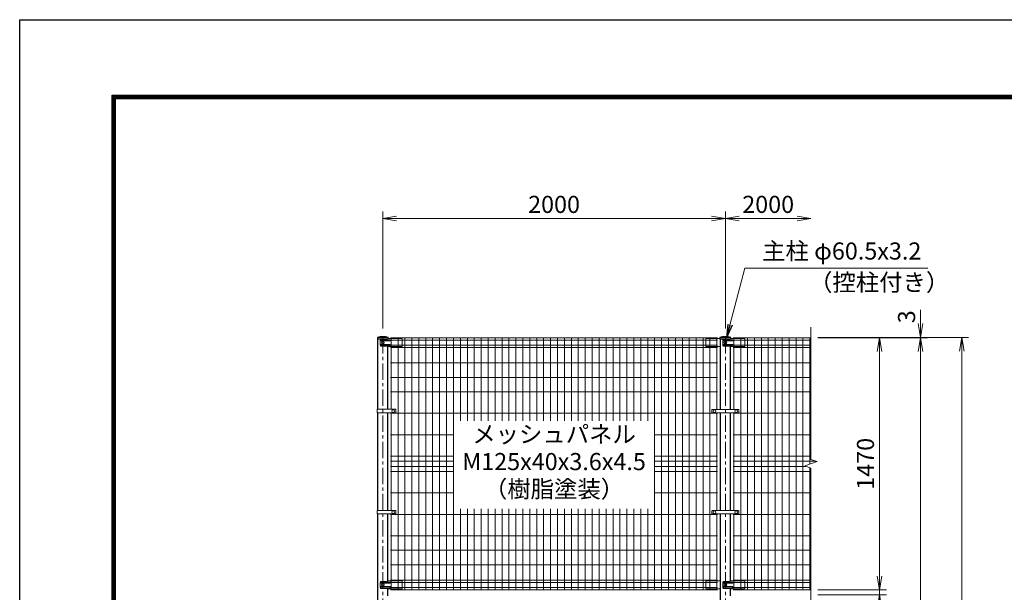
# Model space of a CAD drawing. Units: millimetres. Extents: x 0 to 16800, y 0 to 11880.
# Drawn here: x 0 to 5748, y 8538 to 11880 of the extents above; entities that cross this region are included whole.
import ezdxf
from ezdxf.enums import TextEntityAlignment as Align

# ---------------------------------------------------------------- set-up
doc = ezdxf.new("R2010")
doc.units = ezdxf.units.MM
doc.header["$LTSCALE"] = 3
doc.header["$MEASUREMENT"] = 0
doc.header["$PDMODE"] = 35
doc.linetypes.add('CENTER', pattern=[50.8, 31.75, -6.35, 6.35, -6.35])
for name, color, linetype, lineweight in [('D-BMK', 2, 'CENTER', 13), ('D-STR-DIM', 7, 'Continuous', 13), ('D-STR-TXT', 7, 'Continuous', 13), ('D-STR2', 7, 'Continuous', 13), ('D-STR3', 3, 'Continuous', 13)]:
    doc.layers.add(name, color=color, linetype=linetype, lineweight=lineweight)
doc.layers.add('D-STR1', color=1, linetype='Continuous')
doc.layers.add('D-TTL', color=2, linetype='Continuous')
doc.styles.add('ゴシック', font='txt')
doc.dimstyles.new('STYLE', dxfattribs={"dimscale": 20, "dimtxt": 2.5, "dimasz": 2, "dimexe": 1, "dimexo": 1, "dimgap": 0.8, "dimtad": 1, "dimdsep": 46, "dimtxsty": 'ゴシック', "dimblk": 'OPEN', "dimcen": 1e-08, "dimclrd": 256, "dimclre": 256, "dimclrt": 256, "dimadec": 0, "dimazin": 2, "dimtfac": 1, "dimtmove": 2, "dimatfit": 3, "dimldrblk": 'OPEN', "dimfxl": 0, "dimtolj": 1, "dimtzin": 0, "dimlwd": -1, "dimlwe": -1, "dimarcsym": 0})

# ---------------------------------------------------------------- blocks, each defined once
blk = doc.blocks.new('_Open')
at = {"color": 0, "linetype": 'ByBlock', "lineweight": -2}
for p, q in [((-1, 0.167), (0, 0)), ((-1, -0.167), (0, 0)), ((0, 0), (-1, 0))]:
    blk.add_line(p, q, dxfattribs=at)
blk = doc.blocks.new('*D6')
at = {"layer": 'D-STR-DIM'}
for p, q in [((5259.6, 10106), (5259.6, 10186)), ((4659.6, 10026), (5299.6, 10026)), ((4659.6, 10023), (5299.6, 10023)), ((5259.6, 10023), (5259.6, 10026)), ((5259.6, 9943), (5259.6, 9863))]:
    blk.add_line(p, q, dxfattribs=at)
at = {"layer": 'Defpoints', "color": 0}
for p in [(4619.6, 10026), (4619.6, 10023), (5259.6, 10026)]:
    blk.add_point(p, dxfattribs=at)
at = {"layer": 'D-STR-DIM', "xscale": 80, "yscale": 80, "zscale": 80}
for p, rotation in [((5259.6, 10026), 270), ((5259.6, 10023), 90)]:
    blk.add_blockref('_Open', p, dxfattribs=dict(at, rotation=rotation))
at = {"layer": 'D-STR-DIM', "insert": (5177.6, 10146), "char_height": 100, "attachment_point": 5, "rotation": 90, "style": 'ゴシック'}
blk.add_mtext('\\A1;3', dxfattribs=at)
blk = doc.blocks.new('*D7')
at = {"layer": 'D-STR-DIM'}
for p, q in [((4659.6, 10023), (5059.6, 10023)), ((5019.6, 8633), (5019.6, 9943)), ((4659.6, 8553), (5059.6, 8553))]:
    blk.add_line(p, q, dxfattribs=at)
at = {"layer": 'Defpoints', "color": 0}
for p in [(4619.6, 10023), (5019.6, 10023), (4619.6, 8553)]:
    blk.add_point(p, dxfattribs=at)
at = {"layer": 'D-STR-DIM', "xscale": 80, "yscale": 80, "zscale": 80}
for p, rotation in [((5019.6, 10023), 90), ((5019.6, 8553), 270)]:
    blk.add_blockref('_Open', p, dxfattribs=dict(at, rotation=rotation))
at = {"layer": 'D-STR-DIM', "insert": (4937.6, 9288), "char_height": 100, "attachment_point": 5, "rotation": 90, "style": 'ゴシック'}
blk.add_mtext('\\A1;1470', dxfattribs=at)
blk = doc.blocks.new('*D8')
at = {"layer": 'D-STR-DIM'}
for p, q in [((4659.6, 10026), (5539.6, 10026)), ((5499.6, 2403), (5499.6, 9946)), ((4189.9, 2323), (5539.6, 2323))]:
    blk.add_line(p, q, dxfattribs=at)
at = {"layer": 'Defpoints', "color": 0}
for p in [(4619.6, 10026), (5499.6, 10026), (4149.9, 2323)]:
    blk.add_point(p, dxfattribs=at)
at = {"layer": 'D-STR-DIM', "xscale": 80, "yscale": 80, "zscale": 80}
for p, rotation in [((5499.6, 10026), 90), ((5499.6, 2323), 270)]:
    blk.add_blockref('_Open', p, dxfattribs=dict(at, rotation=rotation))
at = {"layer": 'D-STR-DIM', "insert": (5417.6, 6174.5), "char_height": 100, "attachment_point": 5, "rotation": 90, "style": 'ゴシック'}
blk.add_mtext('\\A1;7703', dxfattribs=at)
blk = doc.blocks.new('*D21')
at = {"layer": 'D-STR-DIM'}
for p, q in [((2119.6, 10078), (2119.6, 10760)), ((4119.6, 10078), (4119.6, 10760)), ((2199.6, 10720), (4039.6, 10720))]:
    blk.add_line(p, q, dxfattribs=at)
at = {"layer": 'Defpoints', "color": 0}
for p in [(4119.6, 10720), (2119.6, 10038), (4119.6, 10038)]:
    blk.add_point(p, dxfattribs=at)
at = {"layer": 'D-STR-DIM', "xscale": 80, "yscale": 80, "zscale": 80, "rotation": 180}
blk.add_blockref('_Open', (2119.6, 10720), dxfattribs=at)
at = {"layer": 'D-STR-DIM', "xscale": 80, "yscale": 80, "zscale": 80}
blk.add_blockref('_Open', (4119.6, 10720), dxfattribs=at)
at = {"layer": 'D-STR-DIM', "insert": (3119.6, 10802), "char_height": 100, "attachment_point": 5, "style": 'ゴシック'}
blk.add_mtext('\\A1;2000', dxfattribs=at)
blk = doc.blocks.new('*D22')
at = {"layer": 'D-STR-DIM'}
for p, q in [((4119.6, 10078), (4119.6, 10760)), ((4199.6, 10720), (4539.6, 10720))]:
    blk.add_line(p, q, dxfattribs=at)
at = {"layer": 'Defpoints', "color": 0}
for p in [(4619.6, 10720), (4619.6, 10086), (4119.6, 10038)]:
    blk.add_point(p, dxfattribs=at)
at = {"layer": 'D-STR-DIM', "xscale": 80, "yscale": 80, "zscale": 80, "rotation": 180}
blk.add_blockref('_Open', (4119.6, 10720), dxfattribs=at)
at = {"layer": 'D-STR-DIM', "xscale": 80, "yscale": 80, "zscale": 80}
blk.add_blockref('_Open', (4619.6, 10720), dxfattribs=at)
at = {"layer": 'D-STR-DIM', "insert": (4369.6, 10802), "char_height": 100, "attachment_point": 5, "style": 'ゴシック'}
blk.add_mtext('\\A1;2000', dxfattribs=at)
blk = doc.blocks.new('*D23')
at = {"layer": 'D-STR-DIM'}
for p, q in [((4659.6, 10023), (5299.6, 10023)), ((5259.6, 3103), (5259.6, 9943)), ((4509.6, 3023), (5299.6, 3023))]:
    blk.add_line(p, q, dxfattribs=at)
at = {"layer": 'Defpoints', "color": 0}
for p in [(4619.6, 10023), (5259.6, 10023), (4469.6, 3023)]:
    blk.add_point(p, dxfattribs=at)
at = {"layer": 'D-STR-DIM', "xscale": 80, "yscale": 80, "zscale": 80}
for p, rotation in [((5259.6, 10023), 90), ((5259.6, 3023), 270)]:
    blk.add_blockref('_Open', p, dxfattribs=dict(at, rotation=rotation))
at = {"layer": 'D-STR-DIM', "insert": (5177.6, 6523), "char_height": 100, "attachment_point": 5, "rotation": 90, "style": 'ゴシック'}
blk.add_mtext('\\A1;7000', dxfattribs=at)
blk = doc.blocks.new('*D24')
at = {"layer": 'D-STR-DIM'}
for p, q in [((5019.6, 8633), (5019.6, 8713)), ((4659.6, 8553), (5059.6, 8553)), ((4659.6, 8523), (5059.6, 8523)), ((5019.6, 8523), (5019.6, 8553)), ((5019.6, 8443), (5019.6, 8363))]:
    blk.add_line(p, q, dxfattribs=at)
at = {"layer": 'Defpoints', "color": 0}
for p in [(4619.6, 8553), (4619.6, 8523), (5019.6, 8553)]:
    blk.add_point(p, dxfattribs=at)
at = {"layer": 'D-STR-DIM', "xscale": 80, "yscale": 80, "zscale": 80}
for p, rotation in [((5019.6, 8553), 270), ((5019.6, 8523), 90)]:
    blk.add_blockref('_Open', p, dxfattribs=dict(at, rotation=rotation))
at = {"layer": 'D-STR-DIM', "insert": (4937.6, 8403), "char_height": 100, "attachment_point": 5, "rotation": 90, "style": 'ゴシック'}
blk.add_mtext('\\A1;30', dxfattribs=at)

msp = doc.modelspace()

# ---------------------------------------------------------------- linework, layer by layer
at = {"layer": 'D-BMK'}
for p, q in [((2119.623, 2311.003), (2119.623, 10038.003)), ((4119.623, 2311.003), (4119.623, 10038.003))]:
    msp.add_line(p, q, dxfattribs=at)
at = {"layer": 'D-STR-DIM'}
for p, q in [((4619.623, 9313.655), (4619.623, 10086.003)), ((4654.861, 9300.829), (4619.623, 9313.655)), ((4584.384, 9275.177), (4654.861, 9300.829)), ((4619.623, 9262.351), (4584.384, 9275.177)), ((4619.623, 8430.003), (4619.623, 9262.351)), ((4619.623, 7813.655), (4619.623, 8586.003))]:
    msp.add_line(p, q, dxfattribs=at)
at = {"layer": 'D-STR1'}
for p, q in [((2151.073, 10026.003), (2088.173, 10026.003)), ((2088.173, 10026.003), (2088.173, 10015.003)), ((2151.073, 10026.003), (2088.173, 10026.003)), ((2088.173, 10026.003), (2088.173, 10015.003)), ((2143.605, 10015.003), (2088.173, 10015.003)), ((2143.605, 10015.003), (2088.173, 10015.003)), ((2089.373, 10015.003), (2089.373, 9606.253)), ((2151.073, 10018.67), (2151.073, 10026.003)), ((2151.073, 10018.67), (2151.073, 10026.003)), ((4151.073, 10026.003), (4088.173, 10026.003)), ((4088.173, 10026.003), (4088.173, 10015.003)), ((4151.073, 10026.003), (4088.173, 10026.003)), ((4088.173, 10026.003), (4088.173, 10015.003)), ((4143.605, 10015.003), (4088.173, 10015.003)), ((4143.605, 10015.003), (4088.173, 10015.003)), ((4089.373, 10015.003), (4089.373, 9605.253)), ((4151.073, 10018.67), (4151.073, 10026.003)), ((4151.073, 10018.67), (4151.073, 10026.003)), ((2149.873, 9606.253), (2149.873, 9973.618)), ((4149.873, 9605.253), (4149.873, 9973.185)), ((2089.373, 9585.253), (2089.373, 9016.253)), ((2149.873, 9016.253), (2149.873, 9585.253)), ((4089.373, 9585.253), (4089.373, 9015.253)), ((4149.873, 9015.253), (4149.873, 9585.253)), ((2089.373, 8995.253), (2089.373, 8080.753)), ((2149.873, 8604.081), (2149.873, 8995.253)), ((4089.373, 8995.253), (4089.373, 8080.753)), ((4149.873, 8604.081), (4149.873, 8995.253)), ((2149.873, 8518.081), (2149.873, 8559.618)), ((4149.873, 8518.081), (4149.873, 8559.618))]:
    msp.add_line(p, q, dxfattribs=at)
for centre in [(2119.623, 9866.573), (2119.623, 9866.573), (4119.623, 9866.573), (4119.623, 9866.573)]:
    msp.add_arc(centre, 162.502, 78.8408092, 101.1591908, dxfattribs=at)
at = {"layer": 'D-STR2'}
for p, q in [((4074.623, 10023.003), (2164.623, 10023.003)), ((4074.623, 10010.128), (2164.623, 10010.128)), ((2169.373, 9606.253), (2169.373, 10023.003)), ((2209.373, 8553.003), (2209.373, 10023.003)), ((2249.373, 8553.003), (2249.373, 10023.003)), ((2289.373, 8553.003), (2289.373, 10023.003)), ((2329.873, 8553.003), (2329.873, 10023.003)), ((2370.373, 8553.003), (2370.373, 10023.003)), ((2410.873, 8553.003), (2410.873, 10023.003)), ((2451.373, 8553.003), (2451.373, 10023.003)), ((2491.873, 8553.003), (2491.873, 10023.003)), ((2532.373, 8553.003), (2532.373, 10023.003)), ((2572.873, 9538.672), (2572.873, 10023.003)), ((2613.373, 9538.672), (2613.373, 10023.003)), ((2653.873, 9538.672), (2653.873, 10023.003)), ((2694.373, 9538.672), (2694.373, 10023.003)), ((2734.873, 9538.672), (2734.873, 10023.003)), ((2775.373, 9538.672), (2775.373, 10023.003)), ((2815.873, 9538.672), (2815.873, 10023.003)), ((2856.373, 9538.672), (2856.373, 10023.003)), ((2896.873, 9538.672), (2896.873, 10023.003)), ((2937.373, 9538.672), (2937.373, 10023.003)), ((2977.873, 9538.672), (2977.873, 10023.003)), ((3018.373, 9538.672), (3018.373, 10023.003)), ((3058.873, 9538.672), (3058.873, 10023.003)), ((3099.373, 9538.672), (3099.373, 10023.003)), ((3139.873, 9538.672), (3139.873, 10023.003)), ((3180.373, 9538.672), (3180.373, 10023.003)), ((3220.873, 9538.672), (3220.873, 10023.003)), ((3261.373, 9538.672), (3261.373, 10023.003)), ((3301.873, 9538.672), (3301.873, 10023.003)), ((3342.373, 9538.672), (3342.373, 10023.003)), ((3382.873, 9538.672), (3382.873, 10023.003)), ((3423.373, 9538.672), (3423.373, 10023.003)), ((3463.873, 9538.672), (3463.873, 10023.003)), ((3504.373, 9538.672), (3504.373, 10023.003)), ((3544.873, 9538.672), (3544.873, 10023.003)), ((3585.373, 9538.672), (3585.373, 10023.003)), ((3625.873, 9538.672), (3625.873, 10023.003)), ((3666.373, 9538.672), (3666.373, 10023.003)), ((3706.873, 8553.003), (3706.873, 10023.003)), ((3747.373, 8553.003), (3747.373, 10023.003)), ((3787.873, 8553.003), (3787.873, 10023.003)), ((3828.373, 8553.003), (3828.373, 10023.003)), ((3868.873, 8553.003), (3868.873, 10023.003)), ((3909.373, 8553.003), (3909.373, 10023.003)), ((3949.873, 8553.003), (3949.873, 10023.003)), ((3989.873, 8553.003), (3989.873, 10023.003)), ((4029.873, 8553.003), (4029.873, 10023.003)), ((4069.873, 9605.253), (4069.873, 10023.003)), ((4164.623, 10023.003), (4619.623, 10023.003)), ((4164.623, 10010.128), (4619.623, 10010.128)), ((4169.373, 9605.253), (4169.373, 10023.003)), ((4209.373, 8553.003), (4209.373, 10023.003)), ((4249.373, 8553.003), (4249.373, 10023.003)), ((4289.373, 8553.003), (4289.373, 10023.003)), ((4329.873, 8553.003), (4329.873, 10023.003)), ((4370.373, 8553.003), (4370.373, 10023.003)), ((4410.873, 8553.003), (4410.873, 10023.003)), ((4451.373, 8553.003), (4451.373, 10023.003)), ((4491.873, 8553.003), (4491.873, 10023.003)), ((4532.373, 8553.003), (4532.373, 10023.003)), ((4572.873, 8553.003), (4572.873, 10023.003)), ((4613.373, 9285.728), (4613.373, 10023.003)), ((4074.623, 9979.878), (2164.623, 9979.878)), ((4074.623, 9967.003), (2164.623, 9967.003)), ((4164.623, 9979.878), (4619.623, 9979.878)), ((4164.623, 9967.003), (4619.623, 9967.003)), ((4074.623, 9877.003), (2164.623, 9877.003)), ((4164.623, 9877.003), (4619.623, 9877.003)), ((4074.623, 9792.503), (2164.623, 9792.503)), ((4164.623, 9792.503), (4619.623, 9792.503)), ((4074.623, 9708.003), (2164.623, 9708.003)), ((4164.623, 9708.003), (4619.623, 9708.003)), ((4074.623, 9583.003), (2164.623, 9583.003)), ((2169.373, 9016.253), (2169.373, 9585.253)), ((4069.873, 9015.253), (4069.873, 9585.253)), ((4164.623, 9583.003), (4619.623, 9583.003)), ((4169.373, 9015.253), (4169.373, 9585.253)), ((2532.123, 9458.003), (2164.623, 9458.003)), ((4074.623, 9458.003), (3707.123, 9458.003)), ((4164.623, 9458.003), (4619.623, 9458.003)), ((2532.123, 9333.003), (2164.623, 9333.003)), ((4074.623, 9333.003), (3707.123, 9333.003)), ((4164.623, 9333.003), (4619.623, 9333.003)), ((2532.123, 9303.003), (2164.623, 9303.003)), ((2532.123, 9273.003), (2164.623, 9273.003)), ((4074.623, 9303.003), (3707.123, 9303.003)), ((4074.623, 9273.003), (3707.123, 9273.003)), ((4164.623, 9303.003), (4648.888, 9303.003)), ((4164.623, 9273.003), (4590.358, 9273.003)), ((4613.373, 8553.003), (4613.373, 9264.626)), ((2532.123, 9243.003), (2164.623, 9243.003)), ((4074.623, 9243.003), (3707.123, 9243.003)), ((4164.623, 9243.003), (4619.623, 9243.003)), ((2532.123, 9118.003), (2164.623, 9118.003)), ((4074.623, 9118.003), (3707.123, 9118.003)), ((4164.623, 9118.003), (4619.623, 9118.003)), ((2572.873, 8553.003), (2572.873, 9025.896)), ((2613.373, 8553.003), (2613.373, 9025.896)), ((2653.873, 8553.003), (2653.873, 9025.896)), ((2694.373, 8553.003), (2694.373, 9025.896)), ((2734.873, 8553.003), (2734.873, 9025.896)), ((2775.373, 8553.003), (2775.373, 9025.896)), ((2815.873, 8553.003), (2815.873, 9025.896)), ((2856.373, 8553.003), (2856.373, 9025.896)), ((2896.873, 8553.003), (2896.873, 9025.896)), ((2937.373, 8553.003), (2937.373, 9025.896)), ((2977.873, 8553.003), (2977.873, 9025.896)), ((3018.373, 8553.003), (3018.373, 9025.896)), ((3058.873, 8553.003), (3058.873, 9025.896)), ((3099.373, 8553.003), (3099.373, 9025.896)), ((3139.873, 8553.003), (3139.873, 9025.896)), ((3180.373, 8553.003), (3180.373, 9025.896)), ((3220.873, 8553.003), (3220.873, 9025.896)), ((3261.373, 8553.003), (3261.373, 9025.896)), ((3301.873, 8553.003), (3301.873, 9025.896)), ((3342.373, 8553.003), (3342.373, 9025.896)), ((3382.873, 8553.003), (3382.873, 9025.896)), ((3423.373, 8553.003), (3423.373, 9025.896)), ((3463.873, 8553.003), (3463.873, 9025.896)), ((3504.373, 8553.003), (3504.373, 9025.896)), ((3544.873, 8553.003), (3544.873, 9025.896)), ((3585.373, 8553.003), (3585.373, 9025.896)), ((3625.873, 8553.003), (3625.873, 9025.896)), ((3666.373, 8553.003), (3666.373, 9025.896)), ((4074.623, 8993.003), (2164.623, 8993.003)), ((2169.373, 8553.003), (2169.373, 8995.253)), ((4069.873, 8553.003), (4069.873, 8995.253)), ((4164.623, 8993.003), (4619.623, 8993.003)), ((4169.373, 8553.003), (4169.373, 8995.253)), ((4074.623, 8868.003), (2164.623, 8868.003)), ((4164.623, 8868.003), (4619.623, 8868.003)), ((4074.623, 8783.503), (2164.623, 8783.503)), ((4164.623, 8783.503), (4619.623, 8783.503)), ((4074.623, 8699.003), (2164.623, 8699.003)), ((4164.623, 8699.003), (4619.623, 8699.003)), ((4074.623, 8609.003), (2164.623, 8609.003)), ((4074.623, 8609.003), (2164.623, 8609.003)), ((4074.623, 8596.128), (2164.623, 8596.128)), ((4074.623, 8596.128), (2164.623, 8596.128)), ((4074.623, 8565.878), (2164.623, 8565.878)), ((4074.623, 8565.878), (2164.623, 8565.878)), ((4164.623, 8609.003), (4619.623, 8609.003)), ((4164.623, 8609.003), (4619.623, 8609.003)), ((4164.623, 8596.128), (4619.623, 8596.128)), ((4164.623, 8596.128), (4619.623, 8596.128)), ((4164.623, 8565.878), (4619.623, 8565.878)), ((4164.623, 8565.878), (4619.623, 8565.878)), ((4074.623, 8553.003), (2164.623, 8553.003)), ((4074.623, 8553.003), (2164.623, 8553.003)), ((4164.623, 8553.003), (4619.623, 8553.003)), ((4164.623, 8553.003), (4619.623, 8553.003))]:
    msp.add_line(p, q, dxfattribs=at)
at = {"layer": 'D-STR3'}
for p, q in [((2104.136, 10010.003), (2104.136, 9980.003)), ((2104.136, 10010.003), (2104.136, 9980.003)), ((2143.605, 10015.003), (2109.136, 10015.003)), ((2143.605, 10015.003), (2109.136, 10015.003)), ((2160.212, 10011.003), (2111.212, 10011.003)), ((2160.212, 10011.003), (2111.212, 10011.003)), ((2160.212, 10011.003), (2111.212, 10011.003)), ((2160.212, 10005.003), (2111.212, 10005.003)), ((2160.212, 10005.003), (2111.212, 10005.003)), ((2160.212, 10005.003), (2111.212, 10005.003)), ((2151.75, 10019.003), (2143.605, 10015.003)), ((2151.75, 10019.003), (2143.605, 10015.003)), ((2151.75, 10019.003), (2143.605, 10015.003)), ((2151.75, 10019.003), (2143.605, 10015.003)), ((2227.623, 10019.003), (2151.75, 10019.003)), ((2227.623, 10019.003), (2151.75, 10019.003)), ((2227.623, 10019.003), (2232.623, 10018.003)), ((2227.623, 10019.003), (2232.623, 10018.003)), ((2232.623, 10018.003), (2232.623, 9974.185)), ((2232.623, 10018.003), (2232.623, 9974.185)), ((4011.623, 10019.003), (4006.623, 10018.003)), ((4011.623, 10019.003), (4006.623, 10018.003)), ((4006.623, 10018.003), (4006.623, 9974.185)), ((4006.623, 10018.003), (4006.623, 9974.185)), ((4011.623, 10019.003), (4087.496, 10019.003)), ((4011.623, 10019.003), (4087.496, 10019.003)), ((4087.496, 10019.003), (4088.173, 10018.67)), ((4087.496, 10019.003), (4089.373, 10018.081)), ((4104.136, 10010.003), (4104.136, 9980.003)), ((4104.136, 10010.003), (4104.136, 9980.003)), ((4143.605, 10015.003), (4109.136, 10015.003)), ((4143.605, 10015.003), (4109.136, 10015.003)), ((4160.212, 10011.003), (4111.212, 10011.003)), ((4160.212, 10011.003), (4111.212, 10011.003)), ((4160.212, 10005.003), (4111.212, 10005.003)), ((4160.212, 10005.003), (4111.212, 10005.003)), ((4151.75, 10019.003), (4143.605, 10015.003)), ((4151.75, 10019.003), (4143.605, 10015.003)), ((4151.75, 10019.003), (4143.605, 10015.003)), ((4151.75, 10019.003), (4143.605, 10015.003)), ((4227.623, 10019.003), (4151.75, 10019.003)), ((4227.623, 10019.003), (4151.75, 10019.003)), ((4227.623, 10019.003), (4232.623, 10018.003)), ((4227.623, 10019.003), (4232.623, 10018.003)), ((4232.623, 10018.003), (4232.623, 9974.185)), ((4232.623, 10018.003), (4232.623, 9974.185)), ((2143.605, 9975.003), (2109.136, 9975.003)), ((2143.605, 9975.003), (2109.136, 9975.003)), ((2160.212, 9985.003), (2111.212, 9985.003)), ((2160.212, 9985.003), (2111.212, 9985.003)), ((2160.212, 9985.003), (2111.212, 9985.003)), ((2160.212, 9979.003), (2111.212, 9979.003)), ((2160.212, 9979.003), (2111.212, 9979.003)), ((2160.212, 9979.003), (2111.212, 9979.003)), ((2143.605, 9975.003), (2151.832, 9973.185)), ((2143.605, 9975.003), (2151.832, 9973.185)), ((2143.605, 9975.003), (2151.832, 9973.185)), ((2143.605, 9975.003), (2151.832, 9973.185)), ((2143.605, 9975.003), (2151.832, 9973.185)), ((2143.605, 9975.003), (2151.832, 9973.185)), ((2151.832, 9973.185), (2231.623, 9973.185)), ((2151.832, 9973.185), (2231.623, 9973.185)), ((4087.414, 9973.185), (4007.623, 9973.185)), ((4087.414, 9973.185), (4007.623, 9973.185)), ((4089.373, 9973.601), (4087.414, 9973.185)), ((4089.373, 9973.601), (4087.414, 9973.185)), ((4143.605, 9975.003), (4109.136, 9975.003)), ((4143.605, 9975.003), (4109.136, 9975.003)), ((4160.212, 9985.003), (4111.212, 9985.003)), ((4160.212, 9985.003), (4111.212, 9985.003)), ((4160.212, 9979.003), (4111.212, 9979.003)), ((4160.212, 9979.003), (4111.212, 9979.003)), ((4143.605, 9975.003), (4151.832, 9973.185)), ((4143.605, 9975.003), (4151.832, 9973.185)), ((4143.605, 9975.003), (4151.832, 9973.185)), ((4143.605, 9975.003), (4151.832, 9973.185)), ((4143.605, 9975.003), (4151.832, 9973.185)), ((4151.832, 9973.185), (4231.623, 9973.185)), ((4151.832, 9973.185), (4231.623, 9973.185)), ((2087.073, 9606.253), (2194.623, 9606.253)), ((2087.073, 9606.253), (2087.073, 9585.253)), ((2196.623, 9604.253), (2196.623, 9587.253)), ((4041.123, 9602.253), (4041.123, 9588.253)), ((4044.123, 9605.253), (4195.123, 9605.253)), ((4198.123, 9602.253), (4198.123, 9588.253)), ((2087.073, 9585.253), (2194.623, 9585.253)), ((4044.123, 9585.253), (4195.123, 9585.253)), ((2087.073, 9016.253), (2194.623, 9016.253)), ((2087.073, 9016.253), (2087.073, 8995.253)), ((2087.073, 8995.253), (2194.623, 8995.253)), ((2196.623, 9014.253), (2196.623, 8997.253)), ((4041.123, 9012.253), (4041.123, 8998.253)), ((4044.123, 9015.253), (4195.123, 9015.253)), ((4044.123, 8995.253), (4195.123, 8995.253)), ((4198.123, 9012.253), (4198.123, 8998.253)), ((2104.136, 8596.003), (2104.136, 8566.003)), ((2143.605, 8601.003), (2109.136, 8601.003)), ((2160.212, 8597.003), (2111.212, 8597.003)), ((2160.212, 8597.003), (2111.212, 8597.003)), ((2160.212, 8591.003), (2111.212, 8591.003)), ((2160.212, 8591.003), (2111.212, 8591.003)), ((2160.212, 8571.003), (2111.212, 8571.003)), ((2160.212, 8571.003), (2111.212, 8571.003)), ((2160.212, 8565.003), (2111.212, 8565.003)), ((2160.212, 8565.003), (2111.212, 8565.003)), ((2151.75, 8605.003), (2143.605, 8601.003)), ((2151.75, 8605.003), (2143.605, 8601.003)), ((2227.623, 8605.003), (2151.75, 8605.003)), ((2227.623, 8605.003), (2232.623, 8604.003)), ((2232.623, 8604.003), (2232.623, 8560.185)), ((4011.623, 8605.003), (4006.623, 8604.003)), ((4006.623, 8604.003), (4006.623, 8560.185)), ((4011.623, 8605.003), (4087.496, 8605.003)), ((4087.496, 8605.003), (4089.373, 8604.081)), ((4104.136, 8596.003), (4104.136, 8566.003)), ((4143.605, 8601.003), (4109.136, 8601.003)), ((4160.212, 8597.003), (4111.212, 8597.003)), ((4160.212, 8591.003), (4111.212, 8591.003)), ((4160.212, 8571.003), (4111.212, 8571.003)), ((4160.212, 8565.003), (4111.212, 8565.003)), ((4151.75, 8605.003), (4143.605, 8601.003)), ((4151.75, 8605.003), (4143.605, 8601.003)), ((4227.623, 8605.003), (4151.75, 8605.003)), ((4227.623, 8605.003), (4232.623, 8604.003)), ((4232.623, 8604.003), (4232.623, 8560.185)), ((2143.605, 8561.003), (2109.136, 8561.003)), ((2143.605, 8561.003), (2151.832, 8559.185)), ((2143.605, 8561.003), (2151.832, 8559.185)), ((2143.605, 8561.003), (2151.832, 8559.185)), ((2151.832, 8559.185), (2231.623, 8559.185)), ((4087.414, 8559.185), (4007.623, 8559.185)), ((4089.373, 8559.601), (4087.414, 8559.185)), ((4143.605, 8561.003), (4109.136, 8561.003)), ((4143.605, 8561.003), (4151.832, 8559.185)), ((4143.605, 8561.003), (4151.832, 8559.185)), ((4143.605, 8561.003), (4151.832, 8559.185)), ((4151.832, 8559.185), (4231.623, 8559.185))]:
    msp.add_line(p, q, dxfattribs=at)
for centre in [(2119.623, 9995.003), (2119.623, 9995.003), (4119.623, 9995.003), (4119.623, 9995.003), (4119.623, 9995.003), (2180.623, 9595.753), (4056.623, 9595.253), (4182.623, 9595.253), (2180.623, 9005.753), (4056.623, 9005.253), (4182.623, 9005.253), (2119.623, 8581.003), (4119.623, 8581.003)]:
    msp.add_circle(centre, 8, dxfattribs=at)
for centre, radius, start, end in [((2109.136, 10010.003), 5, 90, 180), ((2109.136, 10010.003), 5, 90, 180), ((2111.212, 10008.003), 3, 90, 270), ((2111.212, 10008.003), 3, 90, 270), ((2160.212, 10008.003), 3, 270, 90), ((2160.212, 10008.003), 3, 270, 90), ((4109.136, 10010.003), 5, 90, 180), ((4109.136, 10010.003), 5, 90, 180), ((4111.212, 10008.003), 3, 90, 270), ((4111.212, 10008.003), 3, 90, 270), ((4160.212, 10008.003), 3, 270, 90), ((4160.212, 10008.003), 3, 270, 90), ((2109.136, 9980.003), 5, 180, 270), ((2109.136, 9980.003), 5, 180, 270), ((2111.212, 9982.003), 3, 90, 270), ((2111.212, 9982.003), 3, 90, 270), ((2160.212, 9982.003), 3, 270, 90), ((2160.212, 9982.003), 3, 270, 90), ((2231.623, 9974.185), 1, 270, 0), ((2231.623, 9974.185), 1, 270, 0), ((4007.623, 9974.185), 1, 180, 270), ((4007.623, 9974.185), 1, 180, 270), ((4109.136, 9980.003), 5, 180, 270), ((4109.136, 9980.003), 5, 180, 270), ((4111.212, 9982.003), 3, 90, 270), ((4111.212, 9982.003), 3, 90, 270), ((4160.212, 9982.003), 3, 270, 90), ((4160.212, 9982.003), 3, 270, 90), ((4231.623, 9974.185), 1, 270, 0), ((4231.623, 9974.185), 1, 270, 0), ((2194.623, 9604.253), 2, 0, 90), ((4044.123, 9602.253), 3, 90, 180), ((4195.123, 9602.253), 3, 0, 90), ((2194.623, 9587.253), 2, 270, 0), ((4044.123, 9588.253), 3, 180, 270), ((4195.123, 9588.253), 3, 270, 0), ((2194.623, 9014.253), 2, 0, 90), ((2194.623, 8997.253), 2, 270, 0), ((4044.123, 9012.253), 3, 90, 180), ((4044.123, 8998.253), 3, 180, 270), ((4195.123, 9012.253), 3, 0, 90), ((4195.123, 8998.253), 3, 270, 0), ((2109.136, 8596.003), 5, 90, 180), ((2109.136, 8566.003), 5, 180, 270), ((2111.212, 8594.003), 3, 90, 270), ((2111.212, 8568.003), 3, 90, 270), ((2160.212, 8594.003), 3, 270, 90), ((2160.212, 8568.003), 3, 270, 90), ((4109.136, 8596.003), 5, 90, 180), ((4109.136, 8566.003), 5, 180, 270), ((4111.212, 8594.003), 3, 90, 270), ((4111.212, 8568.003), 3, 90, 270), ((4160.212, 8594.003), 3, 270, 90), ((4160.212, 8568.003), 3, 270, 90), ((2231.623, 8560.185), 1, 270, 0), ((4007.623, 8560.185), 1, 180, 270), ((4231.623, 8560.185), 1, 270, 0)]:
    msp.add_arc(centre, radius, start, end, dxfattribs=at)
at = {"layer": 'D-TTL'}
msp.add_lwpolyline([(0, 11880), (16800, 11880), (16800, 0), (0, 0)], close=True, dxfattribs=at)
at = {"layer": 'D-TTL', "color": 7}
for points in [[(540, 11440), (16260, 11440), (16260, 440), (540, 440)], [(545, 11435), (16255, 11435), (16255, 445), (545, 445)], [(550, 11430), (16250, 11430), (16250, 450), (550, 450)], [(555, 11425), (16245, 11425), (16245, 455), (555, 455)], [(560, 11420), (16240, 11420), (16240, 460), (560, 460)]]:
    msp.add_lwpolyline(points, close=True, dxfattribs=at)

# ---------------------------------------------------------------- texts
at = {"layer": 'D-STR-TXT', "style": 'ゴシック'}
for s, p in [('主柱 φ60.5x3.2', (4334.467, 10479.988)), ('（控柱付き）', (4608.577, 10297.001))]:
    msp.add_text(s, height=100, dxfattribs=at).set_placement(p)
for s, p in [('メッシュパネル', (3119.623, 9448.003)), ('M125x40x3.6x4.5', (3119.623, 9288.003)), ('（樹脂塗装）', (3119.623, 9128.003))]:
    msp.add_text(s, height=100, dxfattribs=at).set_placement(p, align=Align.MIDDLE)

# ---------------------------------------------------------------- dimensions: what is measured, and where the dimension line sits
at = {"layer": 'D-STR-DIM'}
for base, p1, p2, override, picture, middle in [((4119.623, 10720.003), (2119.623, 10038.003), (4119.623, 10038.003), {"dimscale": 40, "dimlfac": 1}, '*D21', (3119.623, 10802.003)), ((4619.623, 10720.003), (4119.623, 10038.003), (4619.623, 10086.003), {"dimscale": 40, "dimlfac": 1, "dimse2": 1}, '*D22', (4369.623, 10802.003))]:
    dim = msp.add_linear_dim(base=base, p1=p1, p2=p2, text='2000', dimstyle='STYLE', override=override, dxfattribs=at)
    dim.commit()
    dim.dimension.update_dxf_attribs({"geometry": picture, "text_midpoint": middle})
for base, p1, p2, picture, middle in [((5259.623, 10026.003), (4619.623, 10023.003), (4619.623, 10026.003), '*D6', (5177.623, 10146.003)), ((5019.623, 8553.003), (4619.623, 8523.003), (4619.623, 8553.003), '*D24', (4937.623, 8403.003))]:
    dim = msp.add_linear_dim(base=base, p1=p1, p2=p2, angle=90, dimstyle='STYLE', override={"dimscale": 40, "dimlfac": 1}, dxfattribs=at)
    dim.commit()
    dim.dimension.update_dxf_attribs({"geometry": picture, "text_midpoint": middle, "dimtype": 160})
for base, p1, p2, picture, middle in [((5499.623, 10026.003), (4149.873, 2323.003), (4619.623, 10026.003), '*D8', (5417.623, 6174.503)), ((5259.623, 10023.003), (4469.623, 3023.003), (4619.623, 10023.003), '*D23', (5177.623, 6523.003)), ((5019.623, 10023.003), (4619.623, 8553.003), (4619.623, 10023.003), '*D7', (4937.623, 9288.003))]:
    dim = msp.add_linear_dim(base=base, p1=p1, p2=p2, angle=90, dimstyle='STYLE', override={"dimscale": 40, "dimlfac": 1}, dxfattribs=at)
    dim.commit()
    dim.dimension.update_dxf_attribs({"geometry": picture, "text_midpoint": middle})

# ---------------------------------------------------------------- leaders
at = {"layer": 'D-STR-TXT'}
msp.add_leader([(4127.175, 10022.337), (4232.62, 10429.46), (5301.98, 10429.46)], dimstyle='STYLE', override={"dimscale": 40, "dimgap": 0.8, "dimtad": 1}, dxfattribs=at)

doc.saveas('drawing.dxf')
